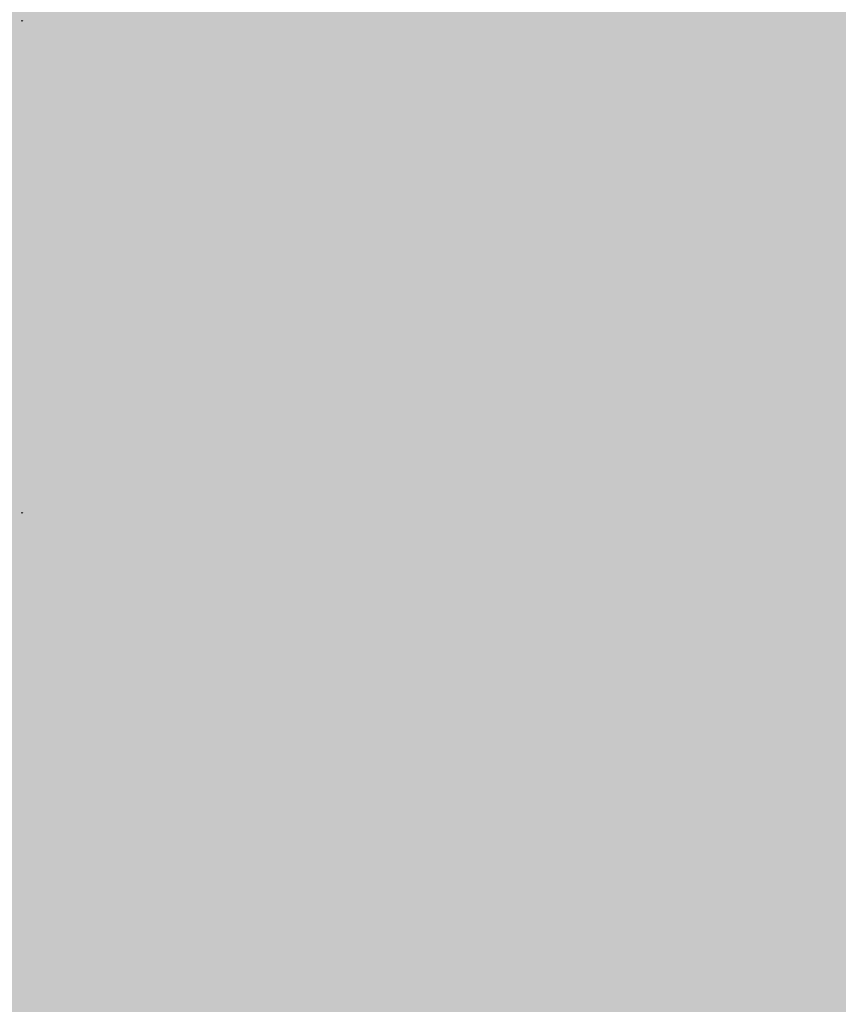
# Model space of a CAD drawing. Units: millimetres. Extents: x 5 to 292, y 0 to 199.
# Drawn here: x 139 to 144, y 110 to 116 of the extents above; entities that cross this region are included whole.
import ezdxf

# ---------------------------------------------------------------- set-up
doc = ezdxf.new("R2010")
doc.units = ezdxf.units.MM
doc.layers.add('Layers', color=7, linetype='Continuous')

msp = doc.modelspace()

# ---------------------------------------------------------------- hatches: boundary and pattern name
at = {"layer": 'Layers', "true_color": 0x303030}
h = msp.add_hatch(color=250, dxfattribs=at)
h.dxf.hatch_style = 2
h.paths.add_polyline_path([(160.491857, 156.648685), (160.491857, 156.913269), (140.430796, 156.913269), (140.430796, 68.525502), (160.75644, 68.525502), (160.75644, 156.913269), (160.491857, 156.913269), (160.491857, 156.648685), (160.227273, 156.648685), (160.227273, 69.054669), (140.959962, 69.054669), (140.959962, 156.384102), (160.491857, 156.384102), (160.491857, 156.648685), (160.227273, 156.648685)])
h = msp.add_hatch(color=250, dxfattribs=at)
h.dxf.hatch_style = 2
h.paths.add_polyline_path([(50.624298, 122.663485), (50.624298, 122.500149), (138.461026, 122.504383), (138.461026, 102.830672), (50.787281, 102.889585), (50.787281, 122.663485), (50.624298, 122.663485), (50.624298, 122.500149), (50.624298, 122.663485), (50.461314, 122.663485), (50.461314, 102.563619), (138.787698, 102.503999), (138.787698, 122.831055), (50.461314, 122.826822), (50.461314, 122.663485)])
at = {"layer": 'Layers'}
h = msp.add_hatch(color=7, dxfattribs=at)
h.dxf.hatch_style = 2
h.paths.add_polyline_path([(140.801424, 121.063956), (140.695238, 120.95777), (140.589052, 120.95777), (140.589052, 120.790553), (140.589052, 120.751042), (140.589052, 120.20847), (140.589052, 120.169311), (140.589052, 119.37662), (140.589052, 119.337461), (140.589052, 119.126853), (140.589052, 119.087342), (140.589052, 118.54477), (140.589052, 118.505611), (140.589052, 117.463153), (140.589052, 117.423995), (140.589052, 115.21737), (140.589052, 115.177859), (140.589052, 114.1354), (140.589052, 114.096595), (140.589052, 113.55367), (140.589052, 113.514511), (140.589052, 113.303903), (140.589052, 113.264745), (140.589052, 112.472053), (140.589052, 112.432542), (140.589052, 111.88997), (140.589052, 111.850811), (140.589052, 111.640203), (140.589052, 111.601045), (140.589052, 110.808353), (140.589052, 110.768842), (140.589052, 108.56257), (140.589052, 108.523411), (140.589052, 107.480953), (140.589052, 107.441795), (140.589052, 106.89887), (140.589052, 106.859359), (140.589052, 106.649103), (140.589052, 106.609592), (140.589052, 106.06702), (140.589052, 106.027861), (140.589052, 105.8169), (140.589052, 105.778095), (140.589052, 105.23517), (140.589052, 105.196011), (140.589052, 104.985403), (140.589052, 104.946245), (140.589052, 104.550075), (140.238391, 104.550075), (140.204171, 104.550075), (140.01861, 104.550075), (139.984038, 104.550075), (139.503202, 104.550075), (139.468982, 104.550075), (139.283421, 104.550075), (139.249202, 104.550075), (138.747199, 104.550075), (138.747199, 105.367109), (138.747199, 105.406267), (138.747199, 105.606997), (138.747199, 105.646156), (138.747199, 106.198606), (138.747199, 106.238117), (138.747199, 106.438495), (138.747199, 106.477653), (138.747199, 107.862659), (138.747199, 107.901464), (138.747199, 108.102547), (138.747199, 108.141706), (138.747199, 108.694509), (138.747199, 108.733667), (138.747199, 108.934045), (138.747199, 108.973556), (138.747199, 109.526359), (138.747199, 109.565517), (138.747199, 109.766247), (138.747199, 109.805406), (138.747199, 112.853759), (138.747199, 112.892917), (138.747199, 113.093295), (138.747199, 113.132806), (138.747199, 113.685609), (138.747199, 113.724767), (138.747199, 114.517459), (138.747199, 114.556617), (138.747199, 114.756995), (138.747199, 114.796153), (138.747199, 115.349309), (138.747199, 115.388467), (138.747199, 115.588845), (138.747199, 115.628356), (138.747199, 116.181159), (138.747199, 116.22067), (138.747199, 116.421047), (138.747199, 116.460206), (138.747199, 117.252545), (138.747199, 117.292056), (138.747199, 119.508559), (138.747199, 119.547717), (138.747199, 119.748447), (138.747199, 119.787606), (138.747199, 120.340409), (138.747199, 120.37992), (138.747199, 120.580297), (138.747199, 120.619456), (138.747199, 120.95777), (138.641013, 120.95777), (138.534827, 121.063956), (138.534827, 120.252567), (138.624432, 120.187656), (138.624432, 119.861689), (138.534827, 119.9266), (138.534827, 115.045567), (138.624432, 115.110831), (138.624432, 114.784511), (138.534827, 114.7196), (138.534827, 113.339181), (138.624432, 113.273917), (138.624432, 112.947597), (138.534827, 113.012861), (138.534827, 108.131828), (138.624432, 108.196739), (138.624432, 107.871125), (138.534827, 107.805861), (138.534827, 106.425089), (138.624432, 106.359825), (138.624432, 106.034211), (138.534827, 106.099122), (138.534827, 104.338056), (140.801424, 104.338056), (140.801424, 105.062661), (140.695238, 104.979759), (140.695238, 105.304667), (140.801424, 105.387217), (140.801424, 106.705547), (140.695238, 106.788097), (140.695238, 107.112653), (140.801424, 107.030456), (140.801424, 111.946414), (140.695238, 111.863864), (140.695238, 112.188772), (140.801424, 112.27097), (140.801424, 113.5893), (140.695238, 113.672203), (140.695238, 113.996759), (140.801424, 113.914209), (140.801424, 118.83052), (140.695238, 118.74797), (140.695238, 119.072525), (140.801424, 119.155075), (140.801424, 120.473406), (140.695238, 120.556309), (140.695238, 120.880511), (140.801424, 120.798314)])
h = msp.add_hatch(color=7, dxfattribs=at)
h.paths.add_polyline_path([(158.107149, 117.320842), (157.707452, 117.320842), (141.613024, 117.320842), (141.447924, 117.320842), (141.331155, 117.204779), (140.710972, 116.588123), (113.776741, 116.588123), (113.377044, 116.588123), (113.377044, 116.188426), (113.377044, 109.302909), (113.377044, 108.903565), (113.776741, 108.903565), (140.711677, 108.903565), (141.330449, 108.285851), (141.447572, 108.169081), (141.613024, 108.169081), (157.707452, 108.169081), (158.107149, 108.169081), (158.107149, 108.568426), (158.107149, 116.921145)])
h.paths.add_polyline_path([(157.707452, 116.921145), (157.707452, 108.568426), (141.613024, 108.568426), (140.87713, 109.302909), (113.776741, 109.302909), (113.776741, 116.188426), (140.876072, 116.188426), (141.613024, 116.921145)])
at = {"layer": 'Layers', "true_color": 0x878889}
h = msp.add_hatch(color=252, dxfattribs=at)
h.dxf.hatch_style = 2
h.paths.add_polyline_path([(141.530404, 108.368754), (140.794509, 109.103237), (113.576998, 109.103237), (113.576998, 116.388098), (140.793804, 116.388098), (141.530757, 117.12117), (157.907407, 117.12117), (157.907407, 108.368754)])
at = {"layer": 'Layers', "true_color": 0x333333}
h = msp.add_hatch(color=250, dxfattribs=at)
h.dxf.hatch_style = 2
h.paths.add_polyline_path([(157.707523, 116.918817), (157.707523, 108.568567), (141.61627, 108.568567), (140.877201, 109.30305), (140.876142, 116.188567), (141.613095, 116.921286)])
at = {"layer": 'Layers', "true_color": 0xffffff}
h = msp.add_hatch(color=7, dxfattribs=at)
h.paths.add_polyline_path([(141.645339, 116.288332), (142.703672, 116.288332), (142.703672, 116.64111), (141.645339, 116.64111)])
h.paths.add_polyline_path([(143.409228, 116.288332), (144.467561, 116.288332), (144.467561, 116.64111), (143.409228, 116.64111)])
h.paths.add_polyline_path([(145.173117, 116.288332), (146.23145, 116.288332), (146.23145, 116.64111), (145.173117, 116.64111)])
h.paths.add_polyline_path([(146.937006, 116.288332), (147.995339, 116.288332), (147.995339, 116.64111), (146.937006, 116.64111)])
h.paths.add_polyline_path([(148.700894, 116.288332), (149.759228, 116.288332), (149.759228, 116.64111), (148.700894, 116.64111)])
h.paths.add_polyline_path([(150.464783, 116.288332), (151.523117, 116.288332), (151.523117, 116.64111), (150.464783, 116.64111)])
h.paths.add_polyline_path([(152.228672, 116.288332), (153.287006, 116.288332), (153.287006, 116.64111), (152.228672, 116.64111)])
h.paths.add_polyline_path([(153.992561, 116.288332), (155.050894, 116.288332), (155.050894, 116.64111), (153.992561, 116.64111)])
h.paths.add_polyline_path([(155.75645, 116.288332), (156.782681, 116.288332), (156.782681, 116.464721), (156.606292, 116.464721), (156.606292, 116.432266), (156.959069, 116.432266), (156.959069, 116.464721), (156.959069, 116.64111), (155.75645, 116.64111)])
h.paths.add_polyline_path([(156.606292, 114.668377), (156.959069, 114.668377), (156.959069, 115.72671), (156.606292, 115.72671)])
h.paths.add_polyline_path([(156.606292, 112.904488), (156.959069, 112.904488), (156.959069, 113.962821), (156.606292, 113.962821)])
h.paths.add_polyline_path([(156.606292, 111.140599), (156.959069, 111.140599), (156.959069, 112.198932), (156.606292, 112.198932)])
h.paths.add_polyline_path([(156.606292, 109.37671), (156.959069, 109.37671), (156.959069, 110.435044), (156.606292, 110.435044)])
h.paths.add_polyline_path([(156.384394, 109.24583), (155.326061, 109.24583), (155.326061, 108.893052), (156.384394, 108.893052)])
h.paths.add_polyline_path([(154.620506, 109.24583), (153.562172, 109.24583), (153.562172, 108.893052), (154.620506, 108.893052)])
h.paths.add_polyline_path([(152.856617, 109.24583), (151.798283, 109.24583), (151.798283, 108.893052), (152.856617, 108.893052)])
h.paths.add_polyline_path([(151.092728, 109.24583), (150.034394, 109.24583), (150.034394, 108.893052), (151.092728, 108.893052)])
h.paths.add_polyline_path([(149.328839, 109.24583), (148.270506, 109.24583), (148.270506, 108.893052), (149.328839, 108.893052)])
h.paths.add_polyline_path([(147.56495, 109.24583), (146.506617, 109.24583), (146.506617, 108.893052), (147.56495, 108.893052)])
h.paths.add_polyline_path([(145.801061, 109.24583), (144.742728, 109.24583), (144.742728, 108.893052), (145.801061, 108.893052)])
h.paths.add_polyline_path([(144.037172, 109.24583), (142.978839, 109.24583), (142.978839, 108.893052), (144.037172, 108.893052)])
h.paths.add_polyline_path([(142.273283, 109.24583), (141.645692, 109.24583), (141.645692, 108.893052), (142.273283, 108.893052)])
at = {"layer": 'Layers'}
h = msp.add_hatch(color=7, dxfattribs=at)
h.paths.add_polyline_path([(146.07397, 116.372399), (141.85757, 113.092624), (142.066414, 112.930347), (146.282814, 116.210122)])
h.paths.add_polyline_path([(141.648726, 112.930347), (140.801353, 112.271005), (140.801353, 111.946449), (141.85757, 112.768069)])
h = msp.add_hatch(color=7, dxfattribs=at)
h.dxf.hatch_style = 2
h.paths.add_polyline_path([(138.641083, 116.323257), (138.655194, 116.31973), (138.644611, 116.309146)])
h = msp.add_hatch(color=7, dxfattribs=at)
h.paths.add_polyline_path([(140.128571, 116.320753), (140.093646, 116.320753), (139.376096, 115.508305), (139.393382, 115.488903)])
h.paths.add_polyline_path([(139.35881, 115.488903), (139.008501, 115.092733), (139.02614, 115.072978), (139.376096, 115.469147)])
h.paths.add_polyline_path([(138.991215, 115.072978), (138.747093, 114.7964), (138.747093, 114.756889), (139.008501, 115.053222)])
h = msp.add_hatch(color=7, dxfattribs=at)
h.paths.add_polyline_path([(139.393382, 116.320753), (139.35881, 116.320753), (139.008501, 115.92423), (139.02614, 115.904475)])
h.paths.add_polyline_path([(138.991215, 115.904475), (138.747093, 115.62825), (138.747093, 115.589092), (139.008501, 115.885072)])
h = msp.add_hatch(color=7, dxfattribs=at)
h.dxf.hatch_style = 2
h.paths.add_polyline_path([(139.357222, 116.323257), (139.3925, 116.31973), (139.403083, 116.305619), (139.42425, 116.284452), (139.452472, 116.252702), (139.477167, 116.22448), (139.505389, 116.19273), (139.530083, 116.164507), (139.558306, 116.132757), (139.586528, 116.101007), (139.611222, 116.072785), (139.639444, 116.041035), (139.664139, 116.012813), (139.692361, 115.981063), (139.717056, 115.952841), (139.745278, 115.921091), (139.769972, 115.892869), (139.798194, 115.861119), (139.822889, 115.832896), (139.851111, 115.801146), (139.875806, 115.772924), (139.904028, 115.741174), (139.928722, 115.712952), (139.956944, 115.681202), (139.985167, 115.649452), (140.009861, 115.62123), (140.038083, 115.58948), (140.062778, 115.561257), (140.091, 115.529507), (140.115694, 115.501285), (140.143917, 115.469535), (140.168611, 115.441313), (140.196833, 115.409563), (140.221528, 115.381341), (140.24975, 115.349591), (140.274444, 115.321369), (140.302667, 115.289619), (140.327361, 115.261396), (140.355583, 115.229646), (140.383806, 115.197896), (140.4085, 115.169674), (140.436722, 115.137924), (140.461417, 115.109702), (140.489639, 115.077952), (140.514333, 115.04973), (140.542556, 115.01798), (140.56725, 114.989757), (140.595472, 114.958007), (140.620167, 114.929785), (140.648389, 114.898035), (140.673083, 114.869813), (140.69425, 114.845119), (140.69425, 114.809841), (140.683667, 114.820424), (140.658972, 114.845119), (140.634278, 114.873341), (140.606056, 114.905091), (140.581361, 114.933313), (140.553139, 114.965063), (140.528444, 114.993285), (140.500222, 115.025035), (140.475528, 115.053257), (140.447306, 115.085007), (140.422611, 115.11323), (140.394389, 115.14498), (140.369694, 115.173202), (140.341472, 115.204952), (140.31325, 115.236702), (140.288556, 115.264924), (140.260333, 115.296674), (140.235639, 115.324896), (140.207417, 115.356646), (140.182722, 115.384869), (140.1545, 115.416619), (140.129806, 115.444841), (140.101583, 115.476591), (140.076889, 115.504813), (140.048667, 115.536563), (140.023972, 115.564785), (139.99575, 115.596535), (139.971056, 115.624757), (139.942833, 115.656507), (139.914611, 115.688257), (139.889917, 115.71648), (139.861694, 115.74823), (139.837, 115.776452), (139.808778, 115.808202), (139.784083, 115.836424), (139.755861, 115.868174), (139.731167, 115.896396), (139.702944, 115.928146), (139.67825, 115.956369), (139.650028, 115.988119), (139.625333, 116.016341), (139.597111, 116.048091), (139.572417, 116.076313), (139.544194, 116.108063), (139.515972, 116.139813), (139.491278, 116.168035), (139.463056, 116.199785), (139.438361, 116.228007), (139.410139, 116.259757), (139.385444, 116.28798)])
h = msp.add_hatch(color=7, dxfattribs=at)
h.dxf.hatch_style = 2
h.paths.add_polyline_path([(140.091, 116.323257), (140.126278, 116.31973), (140.136861, 116.305619), (140.158028, 116.284452), (140.18625, 116.252702), (140.210944, 116.22448), (140.239167, 116.19273), (140.263861, 116.164507), (140.292083, 116.132757), (140.320306, 116.101007), (140.345, 116.072785), (140.373222, 116.041035), (140.397917, 116.012813), (140.426139, 115.981063), (140.450833, 115.952841), (140.479056, 115.921091), (140.50375, 115.892869), (140.531972, 115.861119), (140.556667, 115.832896), (140.584889, 115.801146), (140.609583, 115.772924), (140.637806, 115.741174), (140.6625, 115.712952), (140.690722, 115.681202), (140.69425, 115.667091), (140.69425, 115.642396), (140.676611, 115.656507), (140.648389, 115.688257), (140.623694, 115.71648), (140.595472, 115.74823), (140.570778, 115.776452), (140.542556, 115.808202), (140.517861, 115.836424), (140.489639, 115.868174), (140.464944, 115.896396), (140.436722, 115.928146), (140.412028, 115.956369), (140.383806, 115.988119), (140.359111, 116.016341), (140.330889, 116.048091), (140.306194, 116.076313), (140.277972, 116.108063), (140.24975, 116.139813), (140.225056, 116.168035), (140.196833, 116.199785), (140.172139, 116.228007), (140.143917, 116.259757), (140.119222, 116.28798)])
h = msp.add_hatch(color=7, dxfattribs=at)
h.dxf.hatch_style = 2
h.paths.add_polyline_path([(140.690722, 116.164507), (140.69425, 116.136285), (140.683667, 116.125702), (140.658972, 116.09748), (140.63075, 116.06573), (140.606056, 116.037507), (140.577833, 116.005757), (140.553139, 115.977535), (140.524917, 115.945785), (140.500222, 115.917563), (140.472, 115.885813), (140.443778, 115.854063), (140.419083, 115.825841), (140.390861, 115.794091), (140.366167, 115.765869), (140.337944, 115.734119), (140.31325, 115.705896), (140.285028, 115.674146), (140.260333, 115.645924), (140.232111, 115.614174), (140.207417, 115.585952), (140.179194, 115.554202), (140.1545, 115.52598), (140.126278, 115.49423), (140.101583, 115.466007), (140.073361, 115.434257), (140.045139, 115.402507), (140.020444, 115.374285), (139.992222, 115.342535), (139.967528, 115.314313), (139.939306, 115.282563), (139.914611, 115.254341), (139.886389, 115.222591), (139.861694, 115.194369), (139.833472, 115.162619), (139.808778, 115.134396), (139.780556, 115.102646), (139.755861, 115.074424), (139.727639, 115.042674), (139.702944, 115.014452), (139.674722, 114.982702), (139.6465, 114.950952), (139.621806, 114.92273), (139.593583, 114.89098), (139.568889, 114.862757), (139.540667, 114.831007), (139.515972, 114.802785), (139.48775, 114.771035), (139.463056, 114.742813), (139.434833, 114.711063), (139.410139, 114.682841), (139.381917, 114.651091), (139.357222, 114.622869), (139.329, 114.591119), (139.304306, 114.562896), (139.276083, 114.531146), (139.247861, 114.499396), (139.223167, 114.471174), (139.194944, 114.439424), (139.17025, 114.411202), (139.142028, 114.379452), (139.117333, 114.35123), (139.089111, 114.31948), (139.064417, 114.291257), (139.036194, 114.259507), (139.0115, 114.231285), (138.983278, 114.199535), (138.958583, 114.171313), (138.930361, 114.139563), (138.905667, 114.111341), (138.877444, 114.079591), (138.849222, 114.047841), (138.824528, 114.019619), (138.796306, 113.987869), (138.771611, 113.959646), (138.743389, 113.927896), (138.718694, 113.899674), (138.690472, 113.867924), (138.665778, 113.839702), (138.644611, 113.815007), (138.641083, 113.84323), (138.651667, 113.853813), (138.676361, 113.882035), (138.704583, 113.913785), (138.729278, 113.942007), (138.7575, 113.973757), (138.782194, 114.00198), (138.810417, 114.03373), (138.835111, 114.061952), (138.863333, 114.093702), (138.891556, 114.125452), (138.91625, 114.153674), (138.944472, 114.185424), (138.969167, 114.213646), (138.997389, 114.245396), (139.022083, 114.273619), (139.050306, 114.305369), (139.075, 114.333591), (139.103222, 114.365341), (139.127917, 114.393563), (139.156139, 114.425313), (139.180833, 114.453535), (139.209056, 114.485285), (139.23375, 114.513507), (139.261972, 114.545257), (139.290194, 114.577007), (139.314889, 114.60523), (139.343111, 114.63698), (139.367806, 114.665202), (139.396028, 114.696952), (139.420722, 114.725174), (139.448944, 114.756924), (139.473639, 114.785146), (139.501861, 114.816896), (139.526556, 114.845119), (139.554778, 114.876869), (139.579472, 114.905091), (139.607694, 114.936841), (139.632389, 114.965063), (139.660611, 114.996813), (139.688833, 115.028563), (139.713528, 115.056785), (139.74175, 115.088535), (139.766444, 115.116757), (139.794667, 115.148507), (139.819361, 115.17673), (139.847583, 115.20848), (139.872278, 115.236702), (139.9005, 115.268452), (139.925194, 115.296674), (139.953417, 115.328424), (139.978111, 115.356646), (140.006333, 115.388396), (140.031028, 115.416619), (140.05925, 115.448369), (140.087472, 115.480119), (140.112167, 115.508341), (140.140389, 115.540091), (140.165083, 115.568313), (140.193306, 115.600063), (140.218, 115.628285), (140.246222, 115.660035), (140.270917, 115.688257), (140.299139, 115.720007), (140.323833, 115.74823), (140.352056, 115.77998), (140.37675, 115.808202), (140.404972, 115.839952), (140.429667, 115.868174), (140.457889, 115.899924), (140.486111, 115.931674), (140.510806, 115.959896), (140.539028, 115.991646), (140.563722, 116.019869), (140.591944, 116.051619), (140.616639, 116.079841), (140.644861, 116.111591), (140.669556, 116.139813)])
h = msp.add_hatch(color=7, dxfattribs=at)
h.dxf.hatch_style = 2
h.paths.add_polyline_path([(138.747093, 116.220493), (138.747093, 116.181335), (138.991215, 115.904404), (139.008501, 115.885002), (139.35881, 115.488832), (139.376096, 115.469077), (140.093646, 114.656629), (140.111285, 114.637579), (140.589299, 114.096418), (140.589299, 114.135577), (140.128571, 114.656629), (140.111285, 114.676385), (139.393382, 115.488832), (139.376096, 115.508235), (139.02614, 115.904404), (139.008501, 115.92416)])
h = msp.add_hatch(color=7, dxfattribs=at)
h.dxf.hatch_style = 2
h.paths.add_polyline_path([(138.747093, 115.388502), (138.747093, 115.349344), (138.991215, 115.072766), (139.008501, 115.053363), (139.726404, 114.240916), (139.74369, 114.22116), (140.46124, 113.409419), (140.478879, 113.389663), (140.589299, 113.264427), (140.589299, 113.303938), (140.496165, 113.409419), (140.478879, 113.428469), (139.760976, 114.240916), (139.74369, 114.260672), (139.02614, 115.072766), (139.008501, 115.092522)])
h = msp.add_hatch(color=7, dxfattribs=at)
h.paths.add_polyline_path([(140.589193, 115.217264), (140.111532, 114.676455), (140.128465, 114.6567), (140.589193, 115.178105)])
h.paths.add_polyline_path([(140.093893, 114.6567), (139.743937, 114.26053), (139.760871, 114.240775), (140.111532, 114.637297)])
h.paths.add_polyline_path([(139.726651, 114.240775), (139.376343, 113.844605), (139.393276, 113.825203), (139.743937, 114.221372)])
h.paths.add_polyline_path([(139.359057, 113.825203), (139.008748, 113.42868), (139.026034, 113.409278), (139.376343, 113.805447)])
h.paths.add_polyline_path([(138.991462, 113.408925), (138.746987, 113.1327), (138.746987, 113.093189), (139.008748, 113.389522)])
h = msp.add_hatch(color=7, dxfattribs=at)
h.dxf.hatch_style = 2
h.paths.add_polyline_path([(138.747093, 114.556511), (138.747093, 114.517705), (139.35881, 113.825203), (139.376096, 113.805447), (140.093646, 112.993), (140.128571, 112.993), (140.111285, 113.012755), (139.393382, 113.825203), (139.376096, 113.844605)])
h = msp.add_hatch(color=7, dxfattribs=at)
h.dxf.hatch_style = 2
h.paths.add_polyline_path([(140.690722, 114.502924), (140.69425, 114.471174), (140.683667, 114.460591), (140.658972, 114.432369), (140.63075, 114.400619), (140.606056, 114.372396), (140.577833, 114.340646), (140.553139, 114.312424), (140.524917, 114.280674), (140.500222, 114.252452), (140.472, 114.220702), (140.443778, 114.188952), (140.419083, 114.16073), (140.390861, 114.12898), (140.366167, 114.100757), (140.337944, 114.069007), (140.31325, 114.040785), (140.285028, 114.009035), (140.260333, 113.980813), (140.232111, 113.949063), (140.207417, 113.920841), (140.179194, 113.889091), (140.1545, 113.860869), (140.126278, 113.829119), (140.101583, 113.800896), (140.073361, 113.769146), (140.045139, 113.737396), (140.020444, 113.709174), (139.992222, 113.677424), (139.967528, 113.649202), (139.939306, 113.617452), (139.914611, 113.58923), (139.886389, 113.55748), (139.861694, 113.529257), (139.833472, 113.497507), (139.808778, 113.469285), (139.780556, 113.437535), (139.755861, 113.409313), (139.727639, 113.377563), (139.702944, 113.349341), (139.674722, 113.317591), (139.6465, 113.285841), (139.621806, 113.257619), (139.593583, 113.225869), (139.568889, 113.197646), (139.540667, 113.165896), (139.515972, 113.137674), (139.48775, 113.105924), (139.463056, 113.077702), (139.434833, 113.045952), (139.410139, 113.01773), (139.3925, 112.996563), (139.364278, 113.000091), (139.374861, 113.014202), (139.396028, 113.035369), (139.420722, 113.063591), (139.448944, 113.095341), (139.473639, 113.123563), (139.501861, 113.155313), (139.526556, 113.183535), (139.554778, 113.215285), (139.579472, 113.243507), (139.607694, 113.275257), (139.632389, 113.30348), (139.660611, 113.33523), (139.688833, 113.36698), (139.713528, 113.395202), (139.74175, 113.426952), (139.766444, 113.455174), (139.794667, 113.486924), (139.819361, 113.515146), (139.847583, 113.546896), (139.872278, 113.575119), (139.9005, 113.606869), (139.925194, 113.635091), (139.953417, 113.666841), (139.978111, 113.695063), (140.006333, 113.726813), (140.031028, 113.755035), (140.05925, 113.786785), (140.087472, 113.818535), (140.112167, 113.846757), (140.140389, 113.878507), (140.165083, 113.90673), (140.193306, 113.93848), (140.218, 113.966702), (140.246222, 113.998452), (140.270917, 114.026674), (140.299139, 114.058424), (140.323833, 114.086646), (140.352056, 114.118396), (140.37675, 114.146619), (140.404972, 114.178369), (140.429667, 114.206591), (140.457889, 114.238341), (140.486111, 114.270091), (140.510806, 114.298313), (140.539028, 114.330063), (140.563722, 114.358285), (140.591944, 114.390035), (140.616639, 114.418257), (140.644861, 114.450007), (140.669556, 114.47823)])
h = msp.add_hatch(color=7, dxfattribs=at)
h.dxf.hatch_style = 2
h.paths.add_polyline_path([(140.695308, 113.996688), (140.695308, 113.672132), (140.801494, 113.589582), (140.801494, 113.914491)])
h = msp.add_hatch(color=7, dxfattribs=at)
h.dxf.hatch_style = 2
h.paths.add_polyline_path([(140.801424, 113.91435), (140.801424, 113.589441), (141.648796, 112.930452), (141.857641, 112.768175), (146.074041, 109.4884), (146.282885, 109.326122), (150.499638, 106.046347), (150.708129, 105.884069), (154.924882, 102.604294), (155.133727, 102.442016), (159.350127, 99.162594), (159.558971, 99.000316), (160.695621, 98.115902), (160.695621, 98.440811), (159.767816, 99.162594), (159.558971, 99.324872), (155.342218, 102.604294), (155.133727, 102.766572), (150.916974, 106.046347), (150.708129, 106.208625), (146.491729, 109.4884), (146.282885, 109.650677), (142.066485, 112.930452), (141.857641, 113.09273)])
h = msp.add_hatch(color=7, dxfattribs=at)
h.dxf.hatch_style = 2
h.paths.add_polyline_path([(138.747093, 113.724873), (138.747093, 113.685714), (138.991215, 113.408784), (139.008501, 113.389734), (139.35881, 112.993212), (139.393382, 112.993212), (139.02614, 113.409137), (139.008501, 113.428539)])
h = msp.add_hatch(color=7, dxfattribs=at)
h.paths.add_polyline_path([(140.589193, 113.553634), (140.478773, 113.428751), (140.496059, 113.409348), (140.589193, 113.514476)])
h.paths.add_polyline_path([(140.461487, 113.409348), (140.111532, 113.012826), (140.128465, 112.99307), (140.478773, 113.389593)])
h = msp.add_hatch(color=7, dxfattribs=at)
h.dxf.hatch_style = 2
h.paths.add_polyline_path([(140.094528, 112.996563), (140.126278, 112.993035), (140.101583, 112.968341), (140.073361, 112.936591), (140.045139, 112.904841), (140.020444, 112.876619), (139.992222, 112.844869), (139.967528, 112.816646), (139.939306, 112.784896), (139.914611, 112.756674), (139.886389, 112.724924), (139.861694, 112.696702), (139.833472, 112.664952), (139.808778, 112.63673), (139.780556, 112.60498), (139.755861, 112.576757), (139.727639, 112.545007), (139.702944, 112.516785), (139.674722, 112.485035), (139.6465, 112.453285), (139.621806, 112.425063), (139.593583, 112.393313), (139.568889, 112.365091), (139.540667, 112.333341), (139.515972, 112.305119), (139.48775, 112.273369), (139.463056, 112.245146), (139.434833, 112.213396), (139.410139, 112.185174), (139.381917, 112.153424), (139.357222, 112.125202), (139.329, 112.093452), (139.304306, 112.06523), (139.276083, 112.03348), (139.247861, 112.00173), (139.223167, 111.973507), (139.194944, 111.941757), (139.17025, 111.913535), (139.142028, 111.881785), (139.117333, 111.853563), (139.089111, 111.821813), (139.064417, 111.793591), (139.036194, 111.761841), (139.0115, 111.733619), (138.983278, 111.701869), (138.958583, 111.673646), (138.930361, 111.641896), (138.905667, 111.613674), (138.877444, 111.581924), (138.849222, 111.550174), (138.824528, 111.521952), (138.796306, 111.490202), (138.771611, 111.46198), (138.743389, 111.43023), (138.718694, 111.402007), (138.690472, 111.370257), (138.665778, 111.342035), (138.644611, 111.317341), (138.641083, 111.349091), (138.651667, 111.359674), (138.676361, 111.387896), (138.704583, 111.419646), (138.729278, 111.447869), (138.7575, 111.479619), (138.782194, 111.507841), (138.810417, 111.539591), (138.835111, 111.567813), (138.863333, 111.599563), (138.891556, 111.631313), (138.91625, 111.659535), (138.944472, 111.691285), (138.969167, 111.719507), (138.997389, 111.751257), (139.022083, 111.77948), (139.050306, 111.81123), (139.075, 111.839452), (139.103222, 111.871202), (139.127917, 111.899424), (139.156139, 111.931174), (139.180833, 111.959396), (139.209056, 111.991146), (139.23375, 112.019369), (139.261972, 112.051119), (139.290194, 112.082869), (139.314889, 112.111091), (139.343111, 112.142841), (139.367806, 112.171063), (139.396028, 112.202813), (139.420722, 112.231035), (139.448944, 112.262785), (139.473639, 112.291007), (139.501861, 112.322757), (139.526556, 112.35098), (139.554778, 112.38273), (139.579472, 112.410952), (139.607694, 112.442702), (139.632389, 112.470924), (139.660611, 112.502674), (139.688833, 112.534424), (139.713528, 112.562646), (139.74175, 112.594396), (139.766444, 112.622619), (139.794667, 112.654369), (139.819361, 112.682591), (139.847583, 112.714341), (139.872278, 112.742563), (139.9005, 112.774313), (139.925194, 112.802535), (139.953417, 112.834285), (139.978111, 112.862507), (140.006333, 112.894257), (140.031028, 112.92248), (140.05925, 112.95423), (140.087472, 112.98598)])
h = msp.add_hatch(color=7, dxfattribs=at)
h.dxf.hatch_style = 2
h.paths.add_polyline_path([(139.36075, 112.996563), (139.388972, 112.993035), (139.378389, 112.978924), (139.357222, 112.957757), (139.329, 112.926007), (139.304306, 112.897785), (139.276083, 112.866035), (139.247861, 112.834285), (139.223167, 112.806063), (139.194944, 112.774313), (139.17025, 112.746091), (139.142028, 112.714341), (139.117333, 112.686119), (139.089111, 112.654369), (139.064417, 112.626146), (139.036194, 112.594396), (139.0115, 112.566174), (138.983278, 112.534424), (138.958583, 112.506202), (138.930361, 112.474452), (138.905667, 112.44623), (138.877444, 112.41448), (138.849222, 112.38273), (138.824528, 112.354507), (138.796306, 112.322757), (138.771611, 112.294535), (138.743389, 112.262785), (138.718694, 112.234563), (138.690472, 112.202813), (138.665778, 112.174591), (138.644611, 112.149896), (138.641083, 112.181646), (138.651667, 112.19223), (138.676361, 112.220452), (138.704583, 112.252202), (138.729278, 112.280424), (138.7575, 112.312174), (138.782194, 112.340396), (138.810417, 112.372146), (138.835111, 112.400369), (138.863333, 112.432119), (138.891556, 112.463869), (138.91625, 112.492091), (138.944472, 112.523841), (138.969167, 112.552063), (138.997389, 112.583813), (139.022083, 112.612035), (139.050306, 112.643785), (139.075, 112.672007), (139.103222, 112.703757), (139.127917, 112.73198), (139.156139, 112.76373), (139.180833, 112.791952), (139.209056, 112.823702), (139.23375, 112.851924), (139.261972, 112.883674), (139.290194, 112.915424), (139.314889, 112.943646), (139.343111, 112.975396)])
h = msp.add_hatch(color=7, dxfattribs=at)
h.dxf.hatch_style = 2
h.paths.add_polyline_path([(138.641083, 112.996563), (138.655194, 112.993035), (138.644611, 112.982452)])
h = msp.add_hatch(color=7, dxfattribs=at)
h.dxf.hatch_style = 2
h.paths.add_polyline_path([(139.393382, 112.993106), (139.35881, 112.993106), (140.46124, 111.745331), (140.478879, 111.725575), (140.589299, 111.601045), (140.589299, 111.640203), (140.496165, 111.745331), (140.478879, 111.765086)])
h = msp.add_hatch(color=7, dxfattribs=at)
h.dxf.hatch_style = 2
h.paths.add_polyline_path([(140.128571, 112.993106), (140.093646, 112.993106), (140.589299, 112.432542), (140.589299, 112.4717)])
h = msp.add_hatch(color=7, dxfattribs=at)
h.dxf.hatch_style = 2
h.paths.add_polyline_path([(140.690722, 112.837813), (140.69425, 112.806063), (140.683667, 112.79548), (140.658972, 112.767257), (140.63075, 112.735507), (140.606056, 112.707285), (140.577833, 112.675535), (140.553139, 112.647313), (140.524917, 112.615563), (140.500222, 112.587341), (140.472, 112.555591), (140.443778, 112.523841), (140.419083, 112.495619), (140.390861, 112.463869), (140.366167, 112.435646), (140.337944, 112.403896), (140.31325, 112.375674), (140.285028, 112.343924), (140.260333, 112.315702), (140.232111, 112.283952), (140.207417, 112.25573), (140.179194, 112.22398), (140.1545, 112.195757), (140.126278, 112.164007), (140.101583, 112.135785), (140.073361, 112.104035), (140.045139, 112.072285), (140.020444, 112.044063), (139.992222, 112.012313), (139.967528, 111.984091), (139.939306, 111.952341), (139.914611, 111.924119), (139.886389, 111.892369), (139.861694, 111.864146), (139.833472, 111.832396), (139.808778, 111.804174), (139.780556, 111.772424), (139.755861, 111.744202), (139.727639, 111.712452), (139.702944, 111.68423), (139.674722, 111.65248), (139.6465, 111.62073), (139.621806, 111.592507), (139.593583, 111.560757), (139.568889, 111.532535), (139.540667, 111.500785), (139.515972, 111.472563), (139.48775, 111.440813), (139.463056, 111.412591), (139.434833, 111.380841), (139.410139, 111.352619), (139.381917, 111.320869), (139.357222, 111.292646), (139.329, 111.260896), (139.304306, 111.232674), (139.276083, 111.200924), (139.247861, 111.169174), (139.223167, 111.140952), (139.194944, 111.109202), (139.17025, 111.08098), (139.142028, 111.04923), (139.117333, 111.021007), (139.089111, 110.989257), (139.064417, 110.961035), (139.036194, 110.929285), (139.0115, 110.901063), (138.983278, 110.869313), (138.958583, 110.841091), (138.930361, 110.809341), (138.905667, 110.781119), (138.877444, 110.749369), (138.849222, 110.717619), (138.824528, 110.689396), (138.796306, 110.657646), (138.771611, 110.629424), (138.743389, 110.597674), (138.718694, 110.569452), (138.690472, 110.537702), (138.665778, 110.50948), (138.644611, 110.484785), (138.641083, 110.516535), (138.651667, 110.527119), (138.676361, 110.555341), (138.704583, 110.587091), (138.729278, 110.615313), (138.7575, 110.647063), (138.782194, 110.675285), (138.810417, 110.707035), (138.835111, 110.735257), (138.863333, 110.767007), (138.891556, 110.798757), (138.91625, 110.82698), (138.944472, 110.85873), (138.969167, 110.886952), (138.997389, 110.918702), (139.022083, 110.946924), (139.050306, 110.978674), (139.075, 111.006896), (139.103222, 111.038646), (139.127917, 111.066869), (139.156139, 111.098619), (139.180833, 111.126841), (139.209056, 111.158591), (139.23375, 111.186813), (139.261972, 111.218563), (139.290194, 111.250313), (139.314889, 111.278535), (139.343111, 111.310285), (139.367806, 111.338507), (139.396028, 111.370257), (139.420722, 111.39848), (139.448944, 111.43023), (139.473639, 111.458452), (139.501861, 111.490202), (139.526556, 111.518424), (139.554778, 111.550174), (139.579472, 111.578396), (139.607694, 111.610146), (139.632389, 111.638369), (139.660611, 111.670119), (139.688833, 111.701869), (139.713528, 111.730091), (139.74175, 111.761841), (139.766444, 111.790063), (139.794667, 111.821813), (139.819361, 111.850035), (139.847583, 111.881785), (139.872278, 111.910007), (139.9005, 111.941757), (139.925194, 111.96998), (139.953417, 112.00173), (139.978111, 112.029952), (140.006333, 112.061702), (140.031028, 112.089924), (140.05925, 112.121674), (140.087472, 112.153424), (140.112167, 112.181646), (140.140389, 112.213396), (140.165083, 112.241619), (140.193306, 112.273369), (140.218, 112.301591), (140.246222, 112.333341), (140.270917, 112.361563), (140.299139, 112.393313), (140.323833, 112.421535), (140.352056, 112.453285), (140.37675, 112.481507), (140.404972, 112.513257), (140.429667, 112.54148), (140.457889, 112.57323), (140.486111, 112.60498), (140.510806, 112.633202), (140.539028, 112.664952), (140.563722, 112.693174), (140.591944, 112.724924), (140.616639, 112.753146), (140.644861, 112.784896), (140.669556, 112.813119)])
h = msp.add_hatch(color=7, dxfattribs=at)
h.dxf.hatch_style = 2
h.paths.add_polyline_path([(138.747093, 112.892882), (138.747093, 112.853723), (140.093646, 111.32937), (140.111285, 111.309968), (140.589299, 110.768807), (140.589299, 110.808318), (140.128571, 111.32937), (140.111285, 111.349126)])
h = msp.add_hatch(color=7, dxfattribs=at)
h.dxf.hatch_style = 2
h.paths.add_polyline_path([(140.801424, 112.27104), (140.695238, 112.188843), (140.695238, 111.863935), (140.801424, 111.946485)])
h = msp.add_hatch(color=7, dxfattribs=at)
h.dxf.hatch_style = 2
h.paths.add_polyline_path([(138.641083, 112.174591), (138.672833, 112.142841), (138.697528, 112.114619), (138.72575, 112.082869), (138.750444, 112.054646), (138.778667, 112.022896), (138.803361, 111.994674), (138.831583, 111.962924), (138.856278, 111.934702), (138.8845, 111.902952), (138.912722, 111.871202), (138.937417, 111.84298), (138.965639, 111.81123), (138.990333, 111.783007), (139.018556, 111.751257), (139.04325, 111.723035), (139.071472, 111.691285), (139.096167, 111.663063), (139.124389, 111.631313), (139.149083, 111.603091), (139.177306, 111.571341), (139.202, 111.543119), (139.230222, 111.511369), (139.254917, 111.483146), (139.283139, 111.451396), (139.311361, 111.419646), (139.336056, 111.391424), (139.364278, 111.359674), (139.388972, 111.331452), (139.417194, 111.299702), (139.441889, 111.27148), (139.470111, 111.23973), (139.494806, 111.211507), (139.523028, 111.179757), (139.547722, 111.151535), (139.575944, 111.119785), (139.600639, 111.091563), (139.628861, 111.059813), (139.653556, 111.031591), (139.681778, 110.999841), (139.71, 110.968091), (139.734694, 110.939869), (139.762917, 110.908119), (139.787611, 110.879896), (139.815833, 110.848146), (139.840528, 110.819924), (139.86875, 110.788174), (139.893444, 110.759952), (139.921667, 110.728202), (139.946361, 110.69998), (139.974583, 110.66823), (139.999278, 110.640007), (140.0275, 110.608257), (140.052194, 110.580035), (140.080417, 110.548285), (140.108639, 110.516535), (140.133333, 110.488313), (140.161556, 110.456563), (140.18625, 110.428341), (140.214472, 110.396591), (140.239167, 110.368369), (140.267389, 110.336619), (140.292083, 110.308396), (140.320306, 110.276646), (140.345, 110.248424), (140.373222, 110.216674), (140.397917, 110.188452), (140.426139, 110.156702), (140.450833, 110.12848), (140.479056, 110.09673), (140.507278, 110.06498), (140.531972, 110.036757), (140.560194, 110.005007), (140.584889, 109.976785), (140.613111, 109.945035), (140.637806, 109.916813), (140.666028, 109.885063), (140.690722, 109.856841), (140.69425, 109.84273), (140.69425, 109.818035), (140.676611, 109.832146), (140.651917, 109.860369), (140.623694, 109.892119), (140.599, 109.920341), (140.570778, 109.952091), (140.546083, 109.980313), (140.517861, 110.012063), (140.493167, 110.040285), (140.464944, 110.072035), (140.436722, 110.103785), (140.412028, 110.132007), (140.383806, 110.163757), (140.359111, 110.19198), (140.330889, 110.22373), (140.306194, 110.251952), (140.277972, 110.283702), (140.253278, 110.311924), (140.225056, 110.343674), (140.200361, 110.371896), (140.172139, 110.403646), (140.147444, 110.431869), (140.119222, 110.463619), (140.094528, 110.491841), (140.066306, 110.523591), (140.038083, 110.555341), (140.013389, 110.583563), (139.985167, 110.615313), (139.960472, 110.643535), (139.93225, 110.675285), (139.907556, 110.703507), (139.879333, 110.735257), (139.854639, 110.76348), (139.826417, 110.79523), (139.801722, 110.823452), (139.7735, 110.855202), (139.748806, 110.883424), (139.720583, 110.915174), (139.695889, 110.943396), (139.667667, 110.975146), (139.639444, 111.006896), (139.61475, 111.035119), (139.586528, 111.066869), (139.561833, 111.095091), (139.533611, 111.126841), (139.508917, 111.155063), (139.480694, 111.186813), (139.456, 111.215035), (139.427778, 111.246785), (139.403083, 111.275007), (139.374861, 111.306757), (139.350167, 111.33498), (139.321944, 111.36673), (139.29725, 111.394952), (139.269028, 111.426702), (139.240806, 111.458452), (139.216111, 111.486674), (139.187889, 111.518424), (139.163194, 111.546646), (139.134972, 111.578396), (139.110278, 111.606619), (139.082056, 111.638369), (139.057361, 111.666591), (139.029139, 111.698341), (139.004444, 111.726563), (138.976222, 111.758313), (138.951528, 111.786535), (138.923306, 111.818285), (138.898611, 111.846507), (138.870389, 111.878257), (138.842167, 111.910007), (138.817472, 111.93823), (138.78925, 111.96998), (138.764556, 111.998202), (138.736333, 112.029952), (138.711639, 112.058174), (138.683417, 112.089924), (138.658722, 112.118146), (138.641083, 112.139313)])
h = msp.add_hatch(color=7, dxfattribs=at)
h.paths.add_polyline_path([(140.589193, 111.890005), (140.478773, 111.765122), (140.496059, 111.745366), (140.589193, 111.850847)])
h.paths.add_polyline_path([(140.461487, 111.745366), (140.111532, 111.349197), (140.128465, 111.329441), (140.478773, 111.72561)])
h.paths.add_polyline_path([(140.093893, 111.329441), (138.746987, 109.805441), (138.746987, 109.76593), (140.111532, 111.309685)])
h = msp.add_hatch(color=7, dxfattribs=at)
h.dxf.hatch_style = 2
h.paths.add_polyline_path([(138.641083, 111.342035), (138.655194, 111.331452), (138.683417, 111.299702), (138.708111, 111.27148), (138.736333, 111.23973), (138.761028, 111.211507), (138.78925, 111.179757), (138.813944, 111.151535), (138.842167, 111.119785), (138.866861, 111.091563), (138.895083, 111.059813), (138.919778, 111.031591), (138.948, 110.999841), (138.976222, 110.968091), (139.000917, 110.939869), (139.029139, 110.908119), (139.053833, 110.879896), (139.082056, 110.848146), (139.10675, 110.819924), (139.134972, 110.788174), (139.159667, 110.759952), (139.187889, 110.728202), (139.212583, 110.69998), (139.240806, 110.66823), (139.2655, 110.640007), (139.293722, 110.608257), (139.318417, 110.580035), (139.346639, 110.548285), (139.374861, 110.516535), (139.399556, 110.488313), (139.427778, 110.456563), (139.452472, 110.428341), (139.480694, 110.396591), (139.505389, 110.368369), (139.533611, 110.336619), (139.558306, 110.308396), (139.586528, 110.276646), (139.611222, 110.248424), (139.639444, 110.216674), (139.664139, 110.188452), (139.692361, 110.156702), (139.717056, 110.12848), (139.745278, 110.09673), (139.7735, 110.06498), (139.798194, 110.036757), (139.826417, 110.005007), (139.851111, 109.976785), (139.879333, 109.945035), (139.904028, 109.916813), (139.93225, 109.885063), (139.956944, 109.856841), (139.985167, 109.825091), (140.009861, 109.796869), (140.038083, 109.765119), (140.062778, 109.736896), (140.091, 109.705146), (140.115694, 109.676924), (140.083944, 109.673396), (140.073361, 109.687507), (140.048667, 109.712202), (140.023972, 109.740424), (139.99575, 109.772174), (139.971056, 109.800396), (139.942833, 109.832146), (139.918139, 109.860369), (139.889917, 109.892119), (139.865222, 109.920341), (139.837, 109.952091), (139.812306, 109.980313), (139.784083, 110.012063), (139.759389, 110.040285), (139.731167, 110.072035), (139.702944, 110.103785), (139.67825, 110.132007), (139.650028, 110.163757), (139.625333, 110.19198), (139.597111, 110.22373), (139.572417, 110.251952), (139.544194, 110.283702), (139.5195, 110.311924), (139.491278, 110.343674), (139.466583, 110.371896), (139.438361, 110.403646), (139.413667, 110.431869), (139.385444, 110.463619), (139.36075, 110.491841), (139.332528, 110.523591), (139.304306, 110.555341), (139.279611, 110.583563), (139.251389, 110.615313), (139.226694, 110.643535), (139.198472, 110.675285), (139.173778, 110.703507), (139.145556, 110.735257), (139.120861, 110.76348), (139.092639, 110.79523), (139.067944, 110.823452), (139.039722, 110.855202), (139.015028, 110.883424), (138.986806, 110.915174), (138.962111, 110.943396), (138.933889, 110.975146), (138.905667, 111.006896), (138.880972, 111.035119), (138.85275, 111.066869), (138.828056, 111.095091), (138.799833, 111.126841), (138.775139, 111.155063), (138.746917, 111.186813), (138.722222, 111.215035), (138.694, 111.246785), (138.669306, 111.275007), (138.641083, 111.306757)])
h = msp.add_hatch(color=7, dxfattribs=at)
h.dxf.hatch_style = 2
h.paths.add_polyline_path([(140.690722, 111.172702), (140.69425, 111.14448), (140.683667, 111.133896), (140.658972, 111.105674), (140.63075, 111.073924), (140.606056, 111.045702), (140.577833, 111.013952), (140.553139, 110.98573), (140.524917, 110.95398), (140.500222, 110.925757), (140.472, 110.894007), (140.443778, 110.862257), (140.419083, 110.834035), (140.390861, 110.802285), (140.366167, 110.774063), (140.337944, 110.742313), (140.31325, 110.714091), (140.285028, 110.682341), (140.260333, 110.654119), (140.232111, 110.622369), (140.207417, 110.594146), (140.179194, 110.562396), (140.1545, 110.534174), (140.126278, 110.502424), (140.101583, 110.474202), (140.073361, 110.442452), (140.045139, 110.410702), (140.020444, 110.38248), (139.992222, 110.35073), (139.967528, 110.322507), (139.939306, 110.290757), (139.914611, 110.262535), (139.886389, 110.230785), (139.861694, 110.202563), (139.833472, 110.170813), (139.808778, 110.142591), (139.780556, 110.110841), (139.755861, 110.082619), (139.727639, 110.050869), (139.702944, 110.022646), (139.674722, 109.990896), (139.6465, 109.959146), (139.621806, 109.930924), (139.593583, 109.899174), (139.568889, 109.870952), (139.540667, 109.839202), (139.515972, 109.81098), (139.48775, 109.77923), (139.463056, 109.751007), (139.434833, 109.719257), (139.410139, 109.691035), (139.3925, 109.669869), (139.367806, 109.673396), (139.396028, 109.705146), (139.420722, 109.733369), (139.448944, 109.765119), (139.473639, 109.793341), (139.501861, 109.825091), (139.526556, 109.853313), (139.554778, 109.885063), (139.579472, 109.913285), (139.607694, 109.945035), (139.632389, 109.973257), (139.660611, 110.005007), (139.688833, 110.036757), (139.713528, 110.06498), (139.74175, 110.09673), (139.766444, 110.124952), (139.794667, 110.156702), (139.819361, 110.184924), (139.847583, 110.216674), (139.872278, 110.244896), (139.9005, 110.276646), (139.925194, 110.304869), (139.953417, 110.336619), (139.978111, 110.364841), (140.006333, 110.396591), (140.031028, 110.424813), (140.05925, 110.456563), (140.087472, 110.488313), (140.112167, 110.516535), (140.140389, 110.548285), (140.165083, 110.576507), (140.193306, 110.608257), (140.218, 110.63648), (140.246222, 110.66823), (140.270917, 110.696452), (140.299139, 110.728202), (140.323833, 110.756424), (140.352056, 110.788174), (140.37675, 110.816396), (140.404972, 110.848146), (140.429667, 110.876369), (140.457889, 110.908119), (140.486111, 110.939869), (140.510806, 110.968091), (140.539028, 110.999841), (140.563722, 111.028063), (140.591944, 111.059813), (140.616639, 111.088035), (140.644861, 111.119785), (140.669556, 111.148007)])
h = msp.add_hatch(color=7, dxfattribs=at)
h.dxf.hatch_style = 2
h.paths.add_polyline_path([(138.641083, 110.505952), (138.66225, 110.488313), (138.690472, 110.456563), (138.715167, 110.428341), (138.743389, 110.396591), (138.768083, 110.368369), (138.796306, 110.336619), (138.821, 110.308396), (138.849222, 110.276646), (138.873917, 110.248424), (138.902139, 110.216674), (138.926833, 110.188452), (138.955056, 110.156702), (138.97975, 110.12848), (139.007972, 110.09673), (139.036194, 110.06498), (139.060889, 110.036757), (139.089111, 110.005007), (139.113806, 109.976785), (139.142028, 109.945035), (139.166722, 109.916813), (139.194944, 109.885063), (139.219639, 109.856841), (139.247861, 109.825091), (139.272556, 109.796869), (139.300778, 109.765119), (139.325472, 109.736896), (139.353694, 109.705146), (139.378389, 109.676924), (139.350167, 109.673396), (139.339583, 109.687507), (139.314889, 109.712202), (139.290194, 109.740424), (139.261972, 109.772174), (139.237278, 109.800396), (139.209056, 109.832146), (139.184361, 109.860369), (139.156139, 109.892119), (139.131444, 109.920341), (139.103222, 109.952091), (139.078528, 109.980313), (139.050306, 110.012063), (139.025611, 110.040285), (138.997389, 110.072035), (138.969167, 110.103785), (138.944472, 110.132007), (138.91625, 110.163757), (138.891556, 110.19198), (138.863333, 110.22373), (138.838639, 110.251952), (138.810417, 110.283702), (138.785722, 110.311924), (138.7575, 110.343674), (138.732806, 110.371896), (138.704583, 110.403646), (138.679889, 110.431869), (138.651667, 110.463619), (138.641083, 110.47773)])
h = msp.add_hatch(color=7, dxfattribs=at)
h.dxf.hatch_style = 2
h.paths.add_polyline_path([(140.690722, 110.343674), (140.69425, 110.311924), (140.683667, 110.301341), (140.658972, 110.273119), (140.63075, 110.241369), (140.606056, 110.213146), (140.577833, 110.181396), (140.553139, 110.153174), (140.524917, 110.121424), (140.500222, 110.093202), (140.472, 110.061452), (140.443778, 110.029702), (140.419083, 110.00148), (140.390861, 109.96973), (140.366167, 109.941507), (140.337944, 109.909757), (140.31325, 109.881535), (140.285028, 109.849785), (140.260333, 109.821563), (140.232111, 109.789813), (140.207417, 109.761591), (140.179194, 109.729841), (140.1545, 109.701619), (140.126278, 109.669869), (140.098056, 109.673396), (140.112167, 109.687507), (140.140389, 109.719257), (140.165083, 109.74748), (140.193306, 109.77923), (140.218, 109.807452), (140.246222, 109.839202), (140.270917, 109.867424), (140.299139, 109.899174), (140.323833, 109.927396), (140.352056, 109.959146), (140.37675, 109.987369), (140.404972, 110.019119), (140.429667, 110.047341), (140.457889, 110.079091), (140.486111, 110.110841), (140.510806, 110.139063), (140.539028, 110.170813), (140.563722, 110.199035), (140.591944, 110.230785), (140.616639, 110.259007), (140.644861, 110.290757), (140.669556, 110.31898)])

doc.saveas('drawing.dxf')
